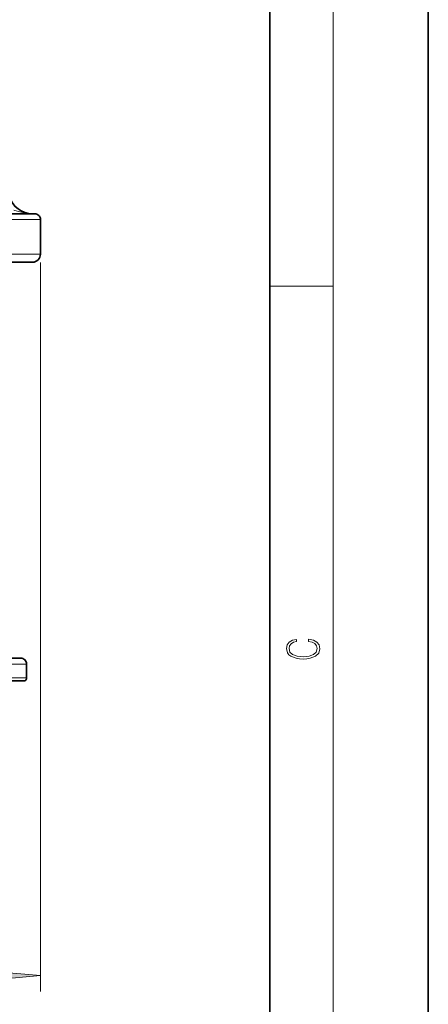
# Model space of a CAD drawing. Extents: x 0 to 210, y 0 to 297.
# Drawn here: x 184 to 210, y 149 to 211 of the extents above; entities that cross this region are included whole.
import ezdxf

# ---------------------------------------------------------------- set-up
doc = ezdxf.new("R2010")
doc.units = 0

msp = doc.modelspace()

# ---------------------------------------------------------------- linework, layer by layer
at = {"color": 7, "lineweight": 35}
for p, q in [((210, 0), (210, 297)), ((200, 10), (200, 287)), ((185.128937, 199.243484), (183.694641, 199.243484)), ((185.503937, 198.868484), (185.503937, 196.680984)), ((183.657578, 196.180984), (185.003937, 196.180984)), ((179.925201, 171.180984), (184.253937, 171.180984)), ((184.628937, 170.805984), (184.628937, 169.930984)), ((178.890717, 169.743484), (184.544312, 169.743484))]:
    msp.add_line(p, q, dxfattribs=at)
at = {"color": 7, "lineweight": 13}
for p, q in [((204, 6), (204, 291)), ((185.503937, 198.868484), (183.496262, 198.868484)), ((185.503937, 196.680984), (183.496262, 196.680984)), ((185.503937, 196.163055), (185.503937, 150.13208)), ((200, 194.666672), (204, 194.666672)), ((179.670059, 170.805984), (184.628937, 170.805984)), ((179.034576, 169.930984), (184.628937, 169.930984))]:
    msp.add_line(p, q, dxfattribs=at)
for points in [[(184.496796, 199.287994), (184.194168, 199.357178), (183.876343, 199.453491), (183.824707, 199.470398)], [(184.496796, 199.287994), (184.534943, 199.25148), (184.564941, 199.243484)]]:
    msp.add_lwpolyline(points, dxfattribs=at)
for points in [[(202.439102, 172.234772), (202.669983, 172.193054), (202.842438, 172.099167), (202.948151, 171.959396), (202.984299, 171.779984), (202.925888, 171.563004), (202.753433, 171.400284), (202.469696, 171.295975), (202.085831, 171.260513), (201.707535, 171.295975), (201.432144, 171.398193), (201.262466, 171.558838), (201.204056, 171.775803), (201.237427, 171.946884), (201.332016, 172.082489), (201.482224, 172.176361), (201.676941, 172.220169), (201.676941, 172.355774), (201.415466, 172.30571), (201.215179, 172.186798), (201.087219, 172.007385), (201.039932, 171.775803), (201.112259, 171.504593), (201.198486, 171.391937), (201.3181, 171.295975), (201.646332, 171.164536), (201.854965, 171.129074), (202.088623, 171.118637), (202.327835, 171.129074), (202.536453, 171.164536), (202.870255, 171.293884), (203.078888, 171.500427), (203.148422, 171.771637), (203.098358, 172.011551), (202.962051, 172.195145), (202.739517, 172.316147), (202.439102, 172.370377)], [(183.013458, 150.914185), (185.503937, 151.13208), (183.013458, 151.34996)]]:
    msp.add_lwpolyline(points, close=True, dxfattribs=at)
for centre, radius, start, end in [((184.979599, 200.743866), 1.500371, 196.573026, 270.005011), ((184.985657, 201.941879), 2.698459, 259.563011, 269.874199)]:
    msp.add_arc(centre, radius, start, end, dxfattribs=at)
at = {"color": 7, "lineweight": 35}
for centre, radius, start, end in [((185.128937, 198.868484), 0.375, 0, 90.000003), ((185.003937, 196.680984), 0.5, 269.999997, 0), ((184.253937, 170.805984), 0.375, 0, 90.000003), ((184.378937, 169.930984), 0.25, 311.409621, 360)]:
    msp.add_arc(centre, radius, start, end, dxfattribs=at)
msp.add_ellipse((184.984558, 200.743484), major_axis=(0, -1.5), ratio=1, start_param=5.00144515, end_param=6.283185307, dxfattribs=at)
at = {"color": 7, "lineweight": 13}
msp.add_solid([(183.013458, 150.914185), (185.503937, 151.13208), (183.013458, 150.914185), (183.013458, 151.34996)], dxfattribs=at)

doc.saveas('drawing.dxf')
